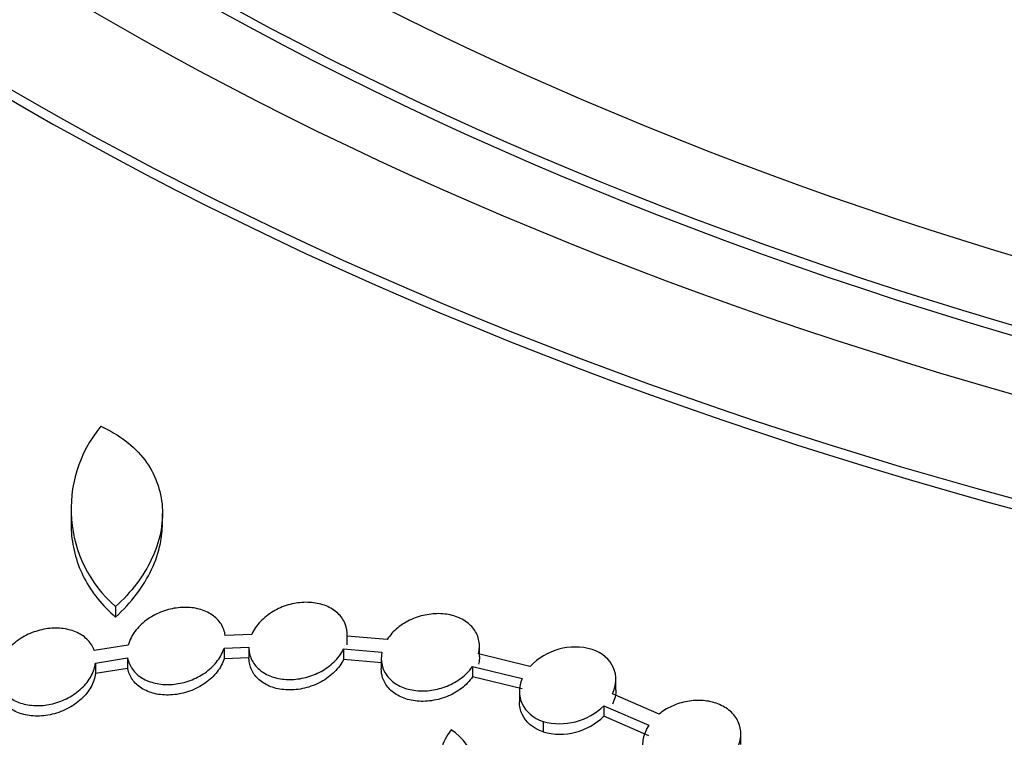
# Model space of a CAD drawing. Units: millimetres. Extents: x 0 to 835, y 0 to 1165.
# Drawn here: x 612 to 624, y 240 to 249 of the extents above; entities that cross this region are included whole.
import ezdxf
from ezdxf import colors
from ezdxf.entities.mleader import LeaderData, LeaderLine
from ezdxf.math import Vec2, Vec3

# ---------------------------------------------------------------- set-up
doc = ezdxf.new("R2010")
doc.units = ezdxf.units.MM
doc.layers.add('DV6_Défaut', color=7, linetype='Continuous')
doc.layers.add('Défaut', color=7, linetype='Continuous')

# ---------------------------------------------------------------- blocks, each defined once
blk = doc.blocks.new('_DOT')
at = {"color": 0}
blk.add_line((0, 0), (-1, 0), dxfattribs=at)
at = {"color": 0, "const_width": 0.333}
blk.add_lwpolyline([(-0.1665, 0, 1), (0.1665, 0, 1)], format="xyb", close=True, dxfattribs=at)
blk = doc.blocks.new('SE5')
at = {"layer": 'DV6_Défaut', "color": 7, "linetype": 'Continuous'}
for p, q in [((612.638, 242.595), (612.638, 242.472)), ((613.754, 242.464), (613.754, 242.592)), ((613.181, 241.452), (613.181, 241.324)), ((614.845, 241.113), (614.521, 241.099)), ((616.011, 240.986), (616.011, 241.113)), ((616.5, 241.05), (616.01, 241.092)), ((613.336, 240.981), (612.921, 240.914)), ((614.507, 240.943), (614.811, 240.955)), ((614.507, 240.943), (614.507, 240.815)), ((614.811, 240.955), (614.811, 240.828)), ((615.968, 240.935), (615.968, 240.807)), ((615.968, 240.935), (616.435, 240.895)), ((618.245, 240.722), (617.615, 240.874)), ((617.627, 240.841), (617.627, 240.968)), ((612.936, 240.761), (613.329, 240.825)), ((612.936, 240.761), (612.936, 240.634)), ((613.329, 240.825), (613.329, 240.697)), ((614.811, 240.828), (614.507, 240.815)), ((616.435, 240.767), (615.968, 240.807)), ((616.427, 240.82), (616.427, 240.692)), ((613.329, 240.697), (612.936, 240.634)), ((617.543, 240.72), (617.543, 240.593)), ((617.543, 240.72), (618.149, 240.574)), ((618.149, 240.446), (617.543, 240.593)), ((619.295, 240.435), (619.295, 240.563)), ((618.116, 240.415), (618.116, 240.288)), ((619.823, 240.138), (619.253, 240.386)), ((619.149, 240.24), (619.149, 240.113)), ((619.149, 240.24), (619.697, 240.002)), ((618.405, 240.048), (618.405, 239.921)), ((619.697, 239.874), (619.149, 240.113)), ((620.821, 239.768), (620.821, 239.894))]:
    blk.add_line(p, q, dxfattribs=at)
for centre, radius, start, end in [((614.224, 242.647), 1.586, 140.4133, 228.883), ((618.799, 240.192), 0.766, 74.4017, 136.2584), ((618.611, 240.789), 0.768, 254.454, 314.458), ((618.611, 240.661), 0.768, 254.4569, 314.4707), ((616.886, 239.341), 0.723, 335.3786, 56.8899)]:
    blk.add_arc(centre, radius, start, end, dxfattribs=at)
for centre, major_axis in [((642.455, 260.159), (-62.3, 0)), ((642.455, 260.721), (60.5, 0)), ((642.455, 261.905), (-56.5, 0)), ((642.455, 262.186), (55.5, 0))]:
    blk.add_ellipse(centre, major_axis=major_axis, ratio=0.57735, dxfattribs=at)
for centre, major_axis, start_param, end_param in [((642.455, 265.244), (-43, 0), 0, 4.598829), ((642.455, 265.555), (41.5, 0), 1.713379, 6.283185), ((642.455, 265.755), (-40.5, 0), 0, 4.552062), ((642.455, 265.951), (39.5, 0), 1.748112, 6.283185), ((642.455, 265.629), (40.5, 0), 3.141593, 6.283185), ((642.455, 265.117), (43, 0), 3.141593, 6.283185), ((642.455, 261.775), (56.5, 0), 3.141593, 6.283185), ((642.455, 260.027), (62.3, 0), 3.141593, 6.283185)]:
    blk.add_ellipse(centre, major_axis=major_axis, ratio=0.57735, start_param=start_param, end_param=end_param, dxfattribs=at)
for points, knots in [([(584.378, 273.199), (583.687, 272.229), (582.338, 270.075), (580.767, 266.629), (579.746, 262.918), (579.354, 259.168), (579.597, 255.424), (580.467, 251.718), (581.957, 248.087), (584.054, 244.562), (586.742, 241.181), (589.993, 237.978), (593.774, 234.987), (598.044, 232.24), (602.758, 229.763), (607.865, 227.581), (613.313, 225.711), (619.049, 224.172), (625.016, 222.977), (631.153, 222.137), (637.402, 221.659), (643.7, 221.548), (649.986, 221.804), (656.198, 222.426), (662.274, 223.407), (668.156, 224.739), (673.785, 226.41), (679.105, 228.406), (684.064, 230.708), (688.612, 233.296), (692.701, 236.149), (696.288, 239.238), (699.331, 242.534), (701.797, 246.002), (703.657, 249.603), (704.893, 253.296), (705.496, 257.037), (705.465, 260.788), (704.804, 264.51), (703.521, 268.17), (701.625, 271.734), (699.958, 274.03), (699.022, 275.158), (699.01, 275.172)], [0, 0, 0, 0, 0.021156, 0.046158, 0.070974, 0.095635, 0.120229, 0.144854, 0.169605, 0.194531, 0.219623, 0.24484, 0.270131, 0.295455, 0.320784, 0.346101, 0.371402, 0.396687, 0.421956, 0.447214, 0.472464, 0.49771, 0.522956, 0.548207, 0.573466, 0.598738, 0.624026, 0.649333, 0.674662, 0.700009, 0.725366, 0.750713, 0.776015, 0.801223, 0.826284, 0.851162, 0.87587, 0.900477, 0.925081, 0.949782, 0.974648, 0.999687, 1, 1, 1, 1]), ([(613.002, 243.657), (613.114, 243.607), (613.215, 243.548), (613.394, 243.41), (613.473, 243.331), (613.665, 243.076), (613.738, 242.876), (613.759, 242.565), (613.751, 242.458), (613.707, 242.246), (613.671, 242.14), (613.524, 241.826), (613.374, 241.629), (613.181, 241.452)], [0, 0, 0, 0, 0.125, 0.125, 0.25, 0.25, 0.5, 0.5, 0.625, 0.625, 0.75, 0.75, 1, 1, 1, 1]), ([(612.638, 242.468), (612.638, 242.431), (612.639, 242.395), (612.648, 242.262), (612.665, 242.165), (612.718, 241.977), (612.754, 241.886), (612.889, 241.625), (613.018, 241.463), (613.181, 241.324)], [0, 0, 0, 0, 0.084893, 0.084893, 0.31367, 0.31367, 0.542447, 0.542447, 1, 1, 1, 1]), ([(613.181, 241.324), (613.278, 241.413), (613.363, 241.506), (613.51, 241.701), (613.573, 241.804), (613.671, 242.012), (613.707, 242.117), (613.745, 242.304), (613.754, 242.385), (613.754, 242.465)], [0, 0, 0, 0, 0.266054, 0.266054, 0.532108, 0.532108, 0.798161, 0.798161, 1, 1, 1, 1]), ([(616.01, 241.092), (616.013, 241.144), (616.005, 241.196), (615.986, 241.243), (615.967, 241.29), (615.936, 241.335), (615.896, 241.372), (615.856, 241.408), (615.808, 241.439), (615.753, 241.461), (615.7, 241.482), (615.639, 241.497), (615.577, 241.502), (615.516, 241.508), (615.45, 241.505), (615.386, 241.494), (615.321, 241.484), (615.256, 241.465), (615.196, 241.439), (615.134, 241.412), (615.075, 241.377), (615.025, 241.337), (614.972, 241.296), (614.927, 241.248), (614.893, 241.198), (614.874, 241.17), (614.858, 241.142), (614.845, 241.113)], [0, 0, 0, 0, 0.118389, 0.118389, 0.118389, 0.237193, 0.237193, 0.237193, 0.352518, 0.352518, 0.352518, 0.464685, 0.464685, 0.464685, 0.576588, 0.576588, 0.576588, 0.691051, 0.691051, 0.691051, 0.809874, 0.809874, 0.809874, 0.933194, 0.933194, 0.933194, 1, 1, 1, 1]), ([(614.521, 241.099), (614.515, 241.149), (614.498, 241.197), (614.471, 241.24), (614.443, 241.283), (614.405, 241.322), (614.359, 241.353), (614.314, 241.383), (614.26, 241.407), (614.202, 241.422), (614.145, 241.437), (614.082, 241.445), (614.019, 241.443), (613.955, 241.442), (613.889, 241.433), (613.826, 241.416), (613.761, 241.398), (613.698, 241.373), (613.641, 241.341), (613.581, 241.308), (613.527, 241.267), (613.481, 241.222), (613.435, 241.176), (613.396, 241.124), (613.37, 241.071), (613.355, 241.041), (613.344, 241.011), (613.336, 240.981)], [0, 0, 0, 0, 0.115973, 0.115973, 0.115973, 0.232317, 0.232317, 0.232317, 0.345626, 0.345626, 0.345626, 0.457019, 0.457019, 0.457019, 0.569576, 0.569576, 0.569576, 0.685804, 0.685804, 0.685804, 0.806826, 0.806826, 0.806826, 0.93186, 0.93186, 0.93186, 1, 1, 1, 1]), ([(617.615, 240.874), (617.629, 240.927), (617.631, 240.982), (617.622, 241.033), (617.612, 241.084), (617.591, 241.134), (617.559, 241.178), (617.527, 241.22), (617.485, 241.258), (617.435, 241.287), (617.387, 241.316), (617.331, 241.338), (617.271, 241.351), (617.212, 241.364), (617.148, 241.369), (617.084, 241.365), (617.02, 241.362), (616.954, 241.35), (616.892, 241.331), (616.827, 241.311), (616.765, 241.283), (616.71, 241.25), (616.653, 241.215), (616.601, 241.173), (616.559, 241.126), (616.537, 241.102), (616.517, 241.076), (616.5, 241.05)], [0, 0, 0, 0, 0.121008, 0.121008, 0.121008, 0.242468, 0.242468, 0.242468, 0.360345, 0.360345, 0.360345, 0.474012, 0.474012, 0.474012, 0.585856, 0.585856, 0.585856, 0.698833, 0.698833, 0.698833, 0.815328, 0.815328, 0.815328, 0.936386, 0.936386, 0.936386, 1, 1, 1, 1]), ([(612.921, 240.914), (612.905, 240.96), (612.879, 241.004), (612.844, 241.041), (612.809, 241.079), (612.763, 241.111), (612.712, 241.135), (612.661, 241.159), (612.603, 241.175), (612.542, 241.183), (612.482, 241.191), (612.418, 241.191), (612.354, 241.183), (612.289, 241.174), (612.223, 241.157), (612.162, 241.134), (612.098, 241.109), (612.038, 241.076), (611.985, 241.038), (611.929, 240.999), (611.88, 240.952), (611.842, 240.903), (611.803, 240.852), (611.773, 240.796), (611.756, 240.741), (611.747, 240.711), (611.741, 240.682), (611.739, 240.652)], [0, 0, 0, 0, 0.113743, 0.113743, 0.113743, 0.227796, 0.227796, 0.227796, 0.339565, 0.339565, 0.339565, 0.450937, 0.450937, 0.450937, 0.564939, 0.564939, 0.564939, 0.683555, 0.683555, 0.683555, 0.807031, 0.807031, 0.807031, 0.933541, 0.933541, 0.933541, 1, 1, 1, 1]), ([(613.329, 240.825), (613.338, 240.776), (613.358, 240.729), (613.388, 240.687), (613.417, 240.646), (613.458, 240.608), (613.506, 240.579), (613.552, 240.55), (613.608, 240.529), (613.666, 240.515), (613.725, 240.502), (613.788, 240.497), (613.851, 240.5), (613.915, 240.503), (613.981, 240.514), (614.044, 240.533), (614.108, 240.552), (614.171, 240.58), (614.227, 240.613), (614.286, 240.648), (614.339, 240.69), (614.382, 240.736), (614.427, 240.784), (614.463, 240.837), (614.487, 240.891), (614.495, 240.908), (614.501, 240.925), (614.507, 240.943)], [0, 0, 0, 0, 0.118848, 0.118848, 0.118848, 0.238064, 0.238064, 0.238064, 0.354322, 0.354322, 0.354322, 0.46896, 0.46896, 0.46896, 0.585151, 0.585151, 0.585151, 0.705358, 0.705358, 0.705358, 0.830527, 0.830527, 0.830527, 0.959596, 0.959596, 0.959596, 1, 1, 1, 1]), ([(614.811, 240.955), (614.81, 240.904), (614.821, 240.853), (614.843, 240.807), (614.865, 240.76), (614.898, 240.717), (614.94, 240.682), (614.981, 240.647), (615.032, 240.618), (615.087, 240.598), (615.142, 240.578), (615.203, 240.566), (615.265, 240.563), (615.328, 240.559), (615.393, 240.563), (615.457, 240.576), (615.522, 240.588), (615.587, 240.609), (615.646, 240.637), (615.708, 240.666), (615.765, 240.702), (615.814, 240.743), (615.865, 240.786), (615.908, 240.835), (615.941, 240.886), (615.951, 240.902), (615.96, 240.918), (615.968, 240.935)], [0, 0, 0, 0, 0.121327, 0.121327, 0.121327, 0.24307, 0.24307, 0.24307, 0.36132, 0.36132, 0.36132, 0.476608, 0.476608, 0.476608, 0.591979, 0.591979, 0.591979, 0.710278, 0.710278, 0.710278, 0.833196, 0.833196, 0.833196, 0.960636, 0.960636, 0.960636, 1, 1, 1, 1]), ([(616.435, 240.895), (616.425, 240.842), (616.425, 240.788), (616.437, 240.737), (616.449, 240.687), (616.473, 240.638), (616.508, 240.596), (616.541, 240.555), (616.585, 240.519), (616.636, 240.491), (616.686, 240.464), (616.744, 240.444), (616.804, 240.433), (616.864, 240.422), (616.928, 240.419), (616.992, 240.424), (617.057, 240.429), (617.123, 240.443), (617.184, 240.464), (617.248, 240.485), (617.309, 240.515), (617.364, 240.55), (617.42, 240.587), (617.47, 240.63), (617.51, 240.677), (617.522, 240.691), (617.533, 240.706), (617.543, 240.72)], [0, 0, 0, 0, 0.124079, 0.124079, 0.124079, 0.248615, 0.248615, 0.248615, 0.369448, 0.369448, 0.369448, 0.486134, 0.486134, 0.486134, 0.601272, 0.601272, 0.601272, 0.717906, 0.717906, 0.717906, 0.838381, 0.838381, 0.838381, 0.963577, 0.963577, 0.963577, 1, 1, 1, 1]), ([(619.253, 240.386), (619.304, 240.493), (619.309, 240.606), (619.221, 240.806), (619.129, 240.886), (619.005, 240.93)], [0, 0, 0, 0, 0.5, 0.5, 1, 1, 1, 1]), ([(611.761, 240.501), (611.779, 240.456), (611.807, 240.414), (611.844, 240.377), (611.882, 240.341), (611.929, 240.311), (611.981, 240.288), (612.033, 240.266), (612.092, 240.252), (612.153, 240.246), (612.215, 240.239), (612.279, 240.241), (612.343, 240.251), (612.408, 240.261), (612.473, 240.28), (612.534, 240.305), (612.597, 240.332), (612.657, 240.366), (612.709, 240.406), (612.763, 240.447), (612.81, 240.494), (612.847, 240.545), (612.884, 240.596), (612.911, 240.652), (612.925, 240.708), (612.93, 240.726), (612.933, 240.744), (612.936, 240.761)], [0, 0, 0, 0, 0.116354, 0.116354, 0.116354, 0.233009, 0.233009, 0.233009, 0.347526, 0.347526, 0.347526, 0.461991, 0.461991, 0.461991, 0.579455, 0.579455, 0.579455, 0.701796, 0.701796, 0.701796, 0.829033, 0.829033, 0.829033, 0.959054, 0.959054, 0.959054, 1, 1, 1, 1]), ([(614.507, 240.815), (614.49, 240.76), (614.461, 240.705), (614.422, 240.655), (614.383, 240.604), (614.333, 240.557), (614.277, 240.517), (614.22, 240.477), (614.155, 240.444), (614.086, 240.419), (614.019, 240.395), (613.948, 240.379), (613.878, 240.374), (613.811, 240.368), (613.743, 240.372), (613.681, 240.384), (613.621, 240.396), (613.564, 240.417), (613.516, 240.445), (613.469, 240.472), (613.428, 240.507), (613.398, 240.546), (613.367, 240.585), (613.345, 240.63), (613.334, 240.677), (613.332, 240.684), (613.331, 240.69), (613.329, 240.697)], [0, 0, 0, 0, 0.129421, 0.129421, 0.129421, 0.258948, 0.258948, 0.258948, 0.388773, 0.388773, 0.388773, 0.515493, 0.515493, 0.515493, 0.636995, 0.636995, 0.636995, 0.753765, 0.753765, 0.753765, 0.868358, 0.868358, 0.868358, 0.983992, 0.983992, 0.983992, 1, 1, 1, 1]), ([(615.968, 240.807), (615.942, 240.754), (615.904, 240.701), (615.857, 240.655), (615.811, 240.608), (615.754, 240.566), (615.692, 240.532), (615.63, 240.499), (615.561, 240.472), (615.491, 240.455), (615.423, 240.439), (615.352, 240.432), (615.284, 240.434), (615.219, 240.436), (615.156, 240.447), (615.098, 240.466), (615.043, 240.485), (614.993, 240.512), (614.951, 240.545), (614.91, 240.578), (614.876, 240.617), (614.853, 240.66), (614.829, 240.704), (614.815, 240.752), (614.812, 240.801), (614.811, 240.81), (614.811, 240.819), (614.811, 240.828)], [0, 0, 0, 0, 0.129555, 0.129555, 0.129555, 0.259296, 0.259296, 0.259296, 0.387947, 0.387947, 0.387947, 0.512338, 0.512338, 0.512338, 0.631571, 0.631571, 0.631571, 0.74721, 0.74721, 0.74721, 0.862213, 0.862213, 0.862213, 0.979577, 0.979577, 0.979577, 1, 1, 1, 1]), ([(617.627, 240.842), (617.627, 240.833), (617.627, 240.825), (617.627, 240.817), (617.625, 240.794), (617.621, 240.77), (617.615, 240.747)], [0, 0, 0, 0, 0.262432, 0.262432, 0.262432, 1, 1, 1, 1]), ([(612.936, 240.634), (612.929, 240.579), (612.91, 240.522), (612.88, 240.469), (612.851, 240.416), (612.809, 240.365), (612.76, 240.32), (612.71, 240.274), (612.651, 240.234), (612.586, 240.201), (612.523, 240.169), (612.452, 240.145), (612.381, 240.13), (612.313, 240.116), (612.242, 240.111), (612.175, 240.116), (612.112, 240.12), (612.049, 240.133), (611.995, 240.155), (611.942, 240.176), (611.894, 240.204), (611.856, 240.239), (611.818, 240.273), (611.788, 240.314), (611.768, 240.358), (611.766, 240.363), (611.763, 240.368), (611.761, 240.373)], [0, 0, 0, 0, 0.128249, 0.128249, 0.128249, 0.256525, 0.256525, 0.256525, 0.386598, 0.386598, 0.386598, 0.515259, 0.515259, 0.515259, 0.639286, 0.639286, 0.639286, 0.757793, 0.757793, 0.757793, 0.872527, 0.872527, 0.872527, 0.986677, 0.986677, 0.986677, 1, 1, 1, 1]), ([(617.543, 240.593), (617.507, 240.542), (617.461, 240.494), (617.407, 240.453), (617.353, 240.412), (617.29, 240.377), (617.224, 240.35), (617.158, 240.325), (617.087, 240.307), (617.017, 240.299), (616.95, 240.291), (616.881, 240.293), (616.817, 240.303), (616.756, 240.313), (616.697, 240.332), (616.647, 240.358), (616.597, 240.384), (616.553, 240.417), (616.519, 240.455), (616.485, 240.493), (616.459, 240.537), (616.444, 240.583), (616.433, 240.618), (616.428, 240.655), (616.428, 240.691)], [0, 0, 0, 0, 0.136802, 0.136802, 0.136802, 0.273889, 0.273889, 0.273889, 0.408421, 0.408421, 0.408421, 0.537704, 0.537704, 0.537704, 0.662216, 0.662216, 0.662216, 0.784533, 0.784533, 0.784533, 0.907912, 0.907912, 0.907912, 1, 1, 1, 1]), ([(618.149, 240.574), (618.105, 240.469), (618.104, 240.36), (618.195, 240.168), (618.285, 240.091), (618.405, 240.048)], [0, 0, 0, 0, 0.5, 0.5, 1, 1, 1, 1]), ([(618.405, 239.921), (618.285, 239.963), (618.195, 240.041), (618.127, 240.184), (618.116, 240.235), (618.116, 240.288)], [0, 0, 0, 0, 0.667064, 0.667064, 1, 1, 1, 1]), ([(620.733, 239.639), (620.769, 239.689), (620.795, 239.744), (620.809, 239.799), (620.823, 239.855), (620.825, 239.911), (620.814, 239.965), (620.804, 240.018), (620.781, 240.069), (620.748, 240.114), (620.715, 240.157), (620.672, 240.195), (620.621, 240.225), (620.572, 240.254), (620.514, 240.276), (620.453, 240.29), (620.394, 240.303), (620.329, 240.308), (620.265, 240.305), (620.201, 240.301), (620.135, 240.289), (620.073, 240.27), (620.01, 240.251), (619.949, 240.223), (619.894, 240.189), (619.869, 240.173), (619.845, 240.156), (619.823, 240.138)], [0, 0, 0, 0, 0.124878, 0.124878, 0.124878, 0.250387, 0.250387, 0.250387, 0.373813, 0.373813, 0.373813, 0.492562, 0.492562, 0.492562, 0.606806, 0.606806, 0.606806, 0.718728, 0.718728, 0.718728, 0.831278, 0.831278, 0.831278, 0.947005, 0.947005, 0.947005, 1, 1, 1, 1]), ([(617.281, 239.946), (617.224, 239.871), (617.184, 239.791), (617.14, 239.625), (617.136, 239.542), (617.186, 239.302), (617.298, 239.161), (617.47, 239.077)], [0, 0, 0, 0, 0.25, 0.25, 0.5, 0.5, 1, 1, 1, 1]), ([(619.697, 240.002), (619.664, 239.951), (619.64, 239.895), (619.629, 239.84), (619.618, 239.785), (619.619, 239.729), (619.632, 239.676), (619.645, 239.624), (619.67, 239.574), (619.706, 239.53), (619.741, 239.489), (619.787, 239.452), (619.839, 239.424), (619.89, 239.396), (619.948, 239.376), (620.009, 239.365), (620.07, 239.353), (620.135, 239.35), (620.199, 239.356), (620.263, 239.361), (620.329, 239.375), (620.39, 239.395), (620.453, 239.417), (620.514, 239.447), (620.567, 239.482), (620.578, 239.49), (620.59, 239.498), (620.601, 239.506)], [0, 0, 0, 0, 0.12844, 0.12844, 0.12844, 0.257471, 0.257471, 0.257471, 0.384107, 0.384107, 0.384107, 0.505814, 0.505814, 0.505814, 0.623035, 0.623035, 0.623035, 0.738184, 0.738184, 0.738184, 0.854325, 0.854325, 0.854325, 0.973985, 0.973985, 0.973985, 1, 1, 1, 1])]:
    blk.add_open_spline(points, degree=3, knots=knots, dxfattribs=at)
blk.add_open_spline([(619.295, 240.436), (619.295, 240.377), (619.281, 240.317), (619.253, 240.259)], degree=3, dxfattribs=at)

msp = doc.modelspace()

# ---------------------------------------------------------------- block references
at = {"layer": 'Défaut'}
msp.add_blockref('SE5', (0, 0), dxfattribs=at)

# ---------------------------------------------------------------- leaders
at = {"layer": 'Défaut', "color": 7, "linetype": 'Continuous'}
ml = msp.add_multileader_mtext('Standard', dxfattribs=at)
ml.set_content('{\\pxsm0.9;\\fSolid Edge ISO|b1||i0||c0|p34;\\W1.;12/02/2009\\P}', color=256)
ml.set_leader_properties()
ml.set_arrow_properties(name='DOT')
ml.build(insert=Vec2(0, 0))
ml.multileader.update_dxf_attribs({"leader_type": 0, "dogleg_length": 0, "arrow_head_size": 12})
ctx = ml.context
ctx.base_point, ctx.char_height, ctx.arrow_head_size, ctx.landing_gap_size = Vec3(747.016, 1157.46), 12, 12, 4.2
notes = []
notes.append((ctx, [(0, (0, 0, 0), (0, 0), (1, 0), 1, [])]))
ctx.mtext.insert = Vec3(749.016, 1163.58)
for ctx, leaders in notes:
    for number, flags, end, landing, length, lines in leaders:
        leader = LeaderData()
        leader.index, (leader.has_last_leader_line, leader.has_dogleg_vector, leader.attachment_direction) = number, flags
        leader.last_leader_point, leader.dogleg_vector, leader.dogleg_length = Vec3(end), Vec3(landing), length
        for number, points, colour, breaks in lines:
            line = LeaderLine()
            line.index, line.vertices, line.color, line.breaks = number, Vec3.list(points), colors.encode_raw_color(colour), breaks
            leader.lines.append(line)
        ctx.leaders.append(leader)

doc.saveas('drawing.dxf')
